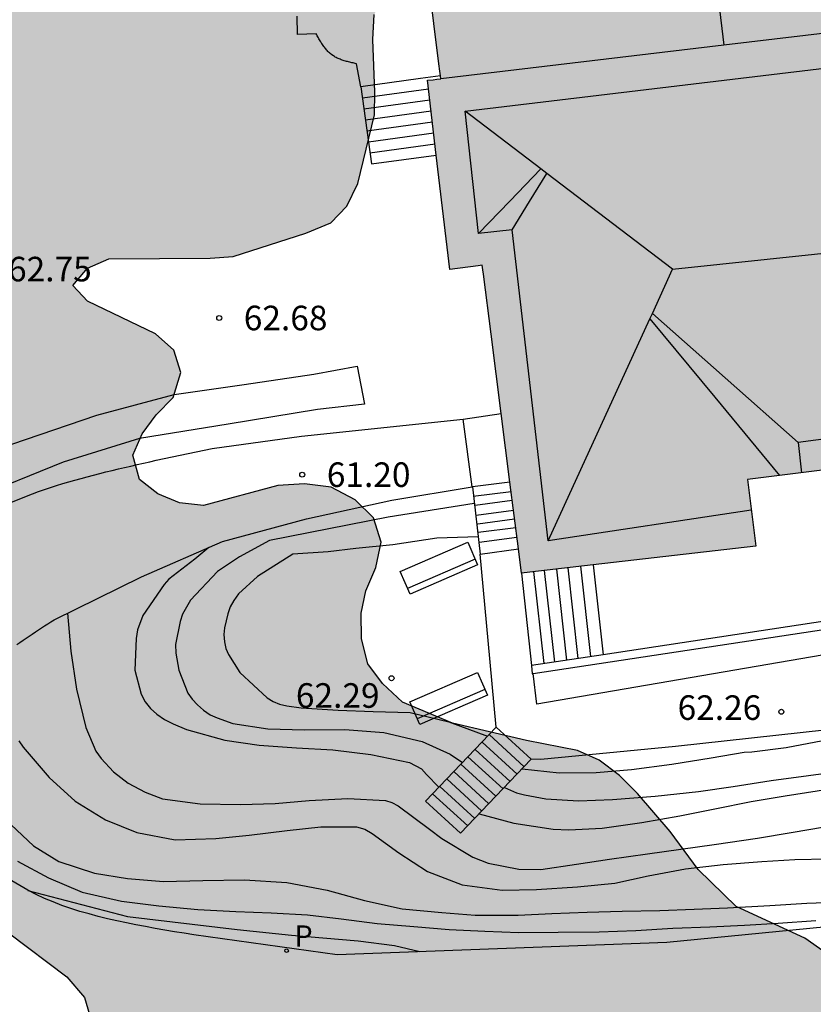
# Model space of a CAD drawing. Units: millimetres. Extents: x 584844 to 585207, y 4797039 to 4797291.
# Drawn here: x 585106 to 585130, y 4797061 to 4797091 of the extents above; entities that cross this region are included whole.
import ezdxf

# ---------------------------------------------------------------- set-up
doc = ezdxf.new("R2010")
doc.units = ezdxf.units.MM
for name, color, linetype in [('020104', 34, 'Continuous'), ('020204', 9, 'Continuous'), ('020308', 9, 'Continuous'), ('060117', 9, 'Continuous'), ('060124', 9, 'Continuous'), ('060134', 9, 'Continuous'), ('060141', 9, 'Continuous'), ('060145', 9, 'Continuous'), ('070105', 6, 'Continuous'), ('080109', 9, 'Continuous'), ('080110', 9, 'Continuous'), ('090202', 1, 'Continuous'), ('100105', 3, 'Continuous'), ('100106', 63, 'Continuous'), ('100107', 3, 'Continuous'), ('100116', 71, 'Continuous'), ('210205', 4, 'Continuous'), ('210305', 4, 'Continuous'), ('990501', 21, 'Continuous'), ('990504', 63, 'Continuous')]:
    doc.layers.add(name, color=color, linetype=linetype)
doc.layers.add('020105', color=24, linetype='Continuous', lineweight=30)
doc.layers.add('080111', color=7, linetype='Continuous', lineweight=30)
doc.styles.add('ARIAL', font='ARIAL.TTF', dxfattribs={"height": 1})
doc.styles.add('ROMANS', font='romans__.ttf', dxfattribs={"height": 1})

# ---------------------------------------------------------------- blocks, each defined once
blk = doc.blocks.new('COTAPU')
blk.add_circle((0, 0), 0.075)
blk = doc.blocks.new('BANCO')
blk.add_line((1.125, 0.1875), (-1.125, 0.1875))
blk.add_lwpolyline([(1.125, 0.75), (1.125, 0), (-1.125, 0), (-1.125, 0.75)], close=True)
blk = doc.blocks.new('PLUVI3')
blk.add_circle((0, 0), 0.055)

msp = doc.modelspace()

# ---------------------------------------------------------------- hatches: boundary and pattern name
at = {"layer": '990501'}
msp.add_hatch(color=256, dxfattribs=at).paths.add_polyline_path([(585141.125, 4797084.306), (585140.847, 4797086.473), (585143.948, 4797086.819), (585143.285, 4797092.607), (585139.005, 4797092.074), (585134.727, 4797091.541), (585133.075, 4797091.335), (585131.423, 4797091.13), (585131.334, 4797092.052), (585131.245, 4797092.974), (585131.147, 4797093.992), (585130.895, 4797096.614), (585129.572, 4797096.451), (585128.25, 4797096.289), (585123.158, 4797095.663), (585118.193, 4797095.053), (585118.065, 4797095.037), (585118.156, 4797094.311), (585118.246, 4797093.584), (585118.374, 4797092.562), (585118.684, 4797090.086), (585118.712, 4797089.859), (585118.741, 4797089.632), (585118.624, 4797089.618), (585118.506, 4797089.603), (585118.339, 4797089.583), (585119.016, 4797083.806), (585119.885, 4797083.922), (585120.011, 4797083.938), (585120.028, 4797083.8), (585120.046, 4797083.661), (585120.279, 4797081.833), (585121.209, 4797074.538), (585121.466, 4797074.568), (585121.723, 4797074.597), (585128.361, 4797075.357), (585128.106, 4797077.393), (585139.5, 4797078.82), (585139.016, 4797082.594)])
at = {"layer": '990504'}
h = msp.add_hatch(color=256, dxfattribs=at)
h.paths.add_polyline_path([(585137.917, 4797140.429), (585137.098, 4797140.302), (585135.569, 4797140.152), (585134.039, 4797140.262), (585132.609, 4797140.552), (585131.079, 4797140.962), (585128.869, 4797141.442), (585128.059, 4797141.522), (585124.309, 4797141.522), (585122.059, 4797141.252), (585120.559, 4797141.242), (585117.459, 4797141.132), (585115.849, 4797140.962), (585114.109, 4797140.582), (585111.189, 4797139.842), (585108.809, 4797139.482), (585107.319, 4797139.342), (585106.629, 4797139.342), (585105.189, 4797139.512), (585103.619, 4797139.633), (585102.819, 4797139.653), (585102.069, 4797139.593), (585101.309, 4797139.403), (585100.55, 4797139.093), (585099.89, 4797138.623), (585098.46, 4797137.003), (585097.82, 4797136.343), (585095.697, 4797135.359), (585094.733, 4797134.255), (585094.309, 4797133.607), (585093.837, 4797132.991), (585093.317, 4797132.475), (585092.493, 4797131.323), (585092.145, 4797130.691), (585091.941, 4797129.931), (585092.292, 4797127.587), (585092.5, 4797126.807), (585092.588, 4797126.011), (585092.604, 4797123.531), (585092.504, 4797122.683), (585091.472, 4797119.915), (585090.916, 4797118.615), (585090.656, 4797117.887), (585090.424, 4797117.083), (585090.228, 4797115.539), (585090.236, 4797114.843), (585090.36, 4797114.052), (585092.048, 4797109.268), (585092.164, 4797108.532), (585092.128, 4797107.7), (585091.968, 4797106.912), (585091.892, 4797106.172), (585091.92, 4797105.432), (585092.276, 4797103.096), (585092.312, 4797102.272), (585092.16, 4797101.432), (585091.344, 4797099.372), (585090.852, 4797098.748), (585089.972, 4797097.484), (585089.624, 4797096.776), (585089.484, 4797095.944), (585089.552, 4797095.244), (585089.788, 4797094.512), (585090.252, 4797093.844), (585090.944, 4797092.44), (585091.236, 4797091.76), (585091.392, 4797090.968), (585090.968, 4797089.704), (585090.624, 4797089.08), (585090.268, 4797088.568), (585089.58, 4797087.388), (585088.364, 4797085.768), (585087.892, 4797085.328), (585087.368, 4797084.94), (585086.764, 4797084.612), (585086.168, 4797084.452), (585082.388, 4797082.973), (585081.928, 4797082.257), (585081.888, 4797081.429), (585082.004, 4797080.693), (585082.26, 4797079.877), (585082.556, 4797077.605), (585082.56, 4797075.313), (585082.68, 4797074.645), (585082.948, 4797073.941), (585083.444, 4797073.353), (585084.14, 4797072.997), (585085.636, 4797072.713), (585087.915, 4797072.189), (585088.615, 4797071.781), (585089.635, 4797070.733), (585090.059, 4797070.165), (585090.347, 4797069.393), (585090.527, 4797068.709), (585090.611, 4797067.985), (585090.279, 4797066.405), (585089.587, 4797064.873), (585088.603, 4797063.485), (585088.139, 4797062.929), (585086.239, 4797061.813), (585085.375, 4797060.649), (585085.163, 4797059.937), (585085.011, 4797059.177), (585085.239, 4797057.605), (585085.475, 4797056.893), (585085.171, 4797055.505), (585084.763, 4797054.801), (585084.315, 4797054.205), (585083.763, 4797053.601), (585083.099, 4797053.137), (585082.363, 4797052.825), (585081.651, 4797052.705), (585078.655, 4797052.742), (585077.843, 4797052.67), (585076.371, 4797052.298), (585074.871, 4797052.01), (585072.567, 4797051.654), (585071.111, 4797051.65), (585069.588, 4797051.562), (585068.756, 4797051.45), (585067.884, 4797051.442), (585067.112, 4797051.338), (585065.68, 4797050.918), (585064.968, 4797050.642), (585064.392, 4797050.638), (585062.908, 4797050.49), (585062.128, 4797050.322), (585061.356, 4797050.318), (585060.596, 4797050.534), (585059.868, 4797050.898), (585059.256, 4797051.302), (585058.84, 4797051.754), (585058.372, 4797052.394), (585057.756, 4797052.922), (585056.408, 4797053.534), (585055.66, 4797053.754), (585055.008, 4797053.874), (585054.269, 4797053.826), (585052.819, 4797053.466), (585052.099, 4797053.366), (585051.389, 4797053.656), (585051.149, 4797054.326), (585051.209, 4797055.026), (585051.529, 4797055.616), (585051.729, 4797057.126), (585051.869, 4797057.866), (585051.949, 4797059.466), (585052.319, 4797063.336), (585052.369, 4797064.846), (585052.329, 4797067.846), (585052.389, 4797069.326), (585052.389, 4797074.575), (585052.46, 4797075.325), (585052.7, 4797076.005), (585053.05, 4797076.595), (585053.45, 4797077.095), (585055.13, 4797079.635), (585055.92, 4797080.705), (585056.341, 4797081.149), (585057.277, 4797081.769), (585058.072, 4797082.173), (585058.384, 4797082.417), (585060.38, 4797083.113), (585061.14, 4797083.273), (585061.86, 4797083.317), (585062.548, 4797083.469), (585063.304, 4797083.565), (585064.732, 4797083.177), (585065.364, 4797082.773), (585066.02, 4797082.493), (585066.724, 4797082.429), (585067.488, 4797082.549), (585068.196, 4797082.805), (585069.18, 4797083.841), (585069.96, 4797085.025), (585070.308, 4797085.669), (585070.42, 4797087.157), (585070.452, 4797088.633), (585070.388, 4797089.325), (585070.108, 4797090.005), (585069.892, 4797090.729), (585069.784, 4797091.441), (585069.436, 4797092.073), (585068.252, 4797092.873), (585067.888, 4797093.417), (585067.876, 4797094.149), (585068.172, 4797094.817), (585068.32, 4797095.497), (585067.989, 4797096.081), (585067.441, 4797096.517), (585066.689, 4797096.777), (585065.985, 4797096.813), (585065.261, 4797096.665), (585064.541, 4797096.361), (585063.893, 4797095.909), (585063.233, 4797095.565), (585062.485, 4797095.265), (585061.717, 4797095.141), (585060.957, 4797095.293), (585060.249, 4797095.705), (585059.785, 4797096.273), (585059.641, 4797097.049), (585060.521, 4797098.309), (585061.069, 4797098.873), (585061.485, 4797099.473), (585061.769, 4797100.169), (585061.441, 4797101.628), (585061.117, 4797102.288), (585060.261, 4797103.476), (585059.329, 4797104.58), (585058.79, 4797105.134), (585057.52, 4797107.024), (585056.48, 4797108.984), (585056.2, 4797109.704), (585056.12, 4797110.404), (585055.96, 4797111.124), (585055.85, 4797113.454), (585055.75, 4797114.214), (585055.73, 4797115.834), (585055.8, 4797117.344), (585055.79, 4797119.464), (585056.32, 4797121.544), (585056.46, 4797122.274), (585056.49, 4797122.964), (585056.75, 4797123.624), (585056.85, 4797124.284), (585057.12, 4797124.924), (585057.32, 4797125.594), (585057.31, 4797126.294), (585056.751, 4797127.664), (585056.601, 4797128.384), (585056.671, 4797129.134), (585057.071, 4797129.784), (585057.511, 4797130.344), (585057.861, 4797130.954), (585057.711, 4797131.634), (585057.181, 4797132.114), (585056.481, 4797132.324), (585055.691, 4797132.484), (585054.331, 4797133.114), (585051.281, 4797132.384), (585050.641, 4797131.884), (585050.231, 4797131.244), (585049.221, 4797129.114), (585049.081, 4797128.294), (585049.081, 4797127.514), (585048.991, 4797125.784), (585049.031, 4797124.964), (585049.211, 4797124.194), (585049.481, 4797123.364), (585049.801, 4797122.594), (585050.251, 4797120.904), (585050.521, 4797120.134), (585051.07, 4797119.084), (585051.97, 4797116.574), (585052.2, 4797115.794), (585052.33, 4797114.114), (585051.9, 4797105.915), (585051.84, 4797102.495), (585051.84, 4797098.985), (585051.79, 4797098.215), (585051.65, 4797097.305), (585051.42, 4797096.525), (585050.78, 4797094.665), (585050.18, 4797092.115), (585049.9, 4797089.475), (585049.9, 4797088.605), (585050.3, 4797086.875), (585050.3, 4797086.055), (585050.12, 4797085.275), (585049.98, 4797084.415), (585050.02, 4797083.455), (585049.97, 4797081.275), (585050.64, 4797076.125), (585050.7, 4797075.325), (585050.89, 4797074.535), (585050.989, 4797073.066), (585050.979, 4797072.336), (585050.809, 4797071.466), (585050.349, 4797070.096), (585049.259, 4797067.956), (585049.019, 4797067.266), (585048.849, 4797066.496), (585048.759, 4797065.756), (585048.789, 4797062.126), (585048.659, 4797060.706), (585048.529, 4797059.926), (585048.459, 4797058.486), (585048.459, 4797057.636), (585048.389, 4797056.966), (585048.229, 4797056.166), (585047.909, 4797055.426), (585047.119, 4797054.216), (585046.599, 4797053.586), (585045.959, 4797053.116), (585045.289, 4797053.206), (585044.549, 4797053.656), (585042.949, 4797055.176), (585042.459, 4797055.706), (585041.929, 4797056.126), (585041.229, 4797056.556), (585040.499, 4797056.836), (585039.809, 4797056.846), (585039.139, 4797056.526), (585038.629, 4797055.886), (585038.549, 4797055.136), (585038.629, 4797054.326), (585038.629, 4797053.626), (585038.359, 4797052.946), (585037.749, 4797052.486), (585036.949, 4797052.496), (585036.199, 4797052.826), (585035.7, 4797053.306), (585035.52, 4797054.766), (585035.58, 4797055.516), (585035.74, 4797056.296), (585035.79, 4797056.966), (585035.61, 4797057.626), (585035.18, 4797058.006), (585034.61, 4797058.286), (585034.16, 4797058.286), (585033.7, 4797058.486), (585033.17, 4797058.966), (585032.67, 4797059.516), (585032.28, 4797060.086), (585032.05, 4797060.816), (585031.92, 4797061.566), (585031.91, 4797063.086), (585032.06, 4797064.576), (585032.14, 4797066.026), (585032.19, 4797069.946), (585032.74, 4797072.856), (585032.66, 4797076.316), (585032.48, 4797077.276), (585031.89, 4797078.826), (585031.9, 4797081.976), (585031.81, 4797083.476), (585031.13, 4797084.936), (585030.59, 4797085.486), (585029.81, 4797085.986), (585029.08, 4797086.216), (585028.26, 4797086.176), (585027.53, 4797085.906), (585026.9, 4797085.496), (585026.21, 4797084.946), (585025.75, 4797084.496), (585025.43, 4797083.716), (585025.39, 4797082.896), (585025.43, 4797081.216), (585025.65, 4797078.026), (585025.92, 4797076.206), (585026.56, 4797075.096), (585026.67, 4797074.346), (585026.88, 4797073.636), (585026.95, 4797072.916), (585026.9, 4797072.176), (585026.77, 4797071.466), (585026.32, 4797070.036), (585025.62, 4797068.046), (585024.91, 4797066.836), (585024.51, 4797066.256), (585024.14, 4797065.536), (585023.71, 4797064.876), (585023.48, 4797063.426), (585023.11, 4797061.886), (585022.46, 4797059.707), (585022.36, 4797058.967), (585022.36, 4797058.237), (585022.15, 4797056.757), (585022.14, 4797053.017), (585021.85, 4797050.747), (585021.7, 4797049.917), (585021.51, 4797049.157), (585021.2, 4797048.367), (585021.08, 4797047.677), (585021.121, 4797046.931), (585021.389, 4797046.159), (585022.305, 4797045.011), (585022.713, 4797044.435), (585023.437, 4797043.951), (585024.873, 4797043.279), (585027.077, 4797042.379), (585027.856, 4797042.163), (585029.392, 4797041.847), (585030.912, 4797041.763), (585032.604, 4797041.791), (585033.392, 4797041.963), (585034.056, 4797042.203), (585034.86, 4797042.395), (585035.568, 4797042.487), (585036.228, 4797042.711), (585038.816, 4797044.275), (585039.556, 4797044.647), (585040.18, 4797045.035), (585040.852, 4797045.331), (585041.584, 4797045.383), (585043.876, 4797045.39), (585044.708, 4797045.522), (585045.464, 4797045.77), (585046.164, 4797046.106), (585046.776, 4797046.514), (585047.936, 4797047.518), (585048.408, 4797048.074), (585049.109, 4797048.466), (585049.849, 4797048.526), (585050.599, 4797048.456), (585051.309, 4797048.526), (585053.064, 4797047.166), (585053.492, 4797046.558), (585053.952, 4797046.018), (585054.408, 4797045.402), (585055.372, 4797044.342), (585055.936, 4797043.814), (585057.12, 4797043.01), (585057.804, 4797042.63), (585058.452, 4797042.182), (585059.124, 4797041.87), (585059.884, 4797041.614), (585060.608, 4797041.478), (585062.112, 4797041.43), (585063.551, 4797041.33), (585064.311, 4797041.346), (585065.083, 4797041.578), (585067.211, 4797042.398), (585068.679, 4797042.682), (585069.459, 4797042.718), (585072.411, 4797041.846), (585073.947, 4797041.562), (585075.483, 4797041.382), (585077.851, 4797041.378), (585080.131, 4797041.042), (585080.947, 4797040.802), (585081.739, 4797040.458), (585082.464, 4797040.086), (585089.551, 4797040.086), (585089.719, 4797040.214), (585090.251, 4797040.778), (585090.675, 4797041.398), (585091.011, 4797042.022), (585091.267, 4797042.698), (585091.459, 4797043.489), (585091.863, 4797044.209), (585093.203, 4797044.949), (585093.979, 4797045.253), (585095.543, 4797045.385), (585099.343, 4797045.385), (585100.795, 4797046.117), (585101.346, 4797046.585), (585101.615, 4797047.297), (585101.551, 4797048.005), (585101.279, 4797048.753), (585100.907, 4797049.385), (585100.451, 4797050.033), (585099.823, 4797050.529), (585099.015, 4797050.685), (585096.667, 4797050.629), (585095.983, 4797050.697), (585095.207, 4797050.993), (585094.667, 4797051.505), (585094.599, 4797052.201), (585095.423, 4797053.341), (585095.959, 4797053.841), (585096.299, 4797054.585), (585096.511, 4797055.353), (585096.831, 4797056.053), (585097.247, 4797056.593), (585097.771, 4797057.113), (585098.507, 4797058.289), (585099.015, 4797059.677), (585098.891, 4797062.645), (585098.935, 4797063.433), (585099.207, 4797064.173), (585099.683, 4797064.833), (585100.211, 4797065.333), (585100.951, 4797065.469), (585101.727, 4797065.133), (585102.367, 4797064.737), (585103.051, 4797064.393), (585105.539, 4797063.553), (585107.327, 4797062.209), (585107.867, 4797061.577), (585108.067, 4797060.889), (585107.715, 4797060.269), (585106.975, 4797059.829), (585106.419, 4797059.277), (585104.671, 4797058.001), (585104.087, 4797057.401), (585103.683, 4797056.829), (585103.115, 4797056.169), (585102.675, 4797055.505), (585102.463, 4797054.773), (585102.491, 4797054.009), (585102.799, 4797053.249), (585103.359, 4797052.633), (585103.983, 4797052.253), (585104.679, 4797051.993), (585105.438, 4797051.865), (585107.006, 4797051.845), (585107.742, 4797051.897), (585109.882, 4797052.353), (585110.61, 4797052.461), (585113.082, 4797052.553), (585113.866, 4797052.385), (585114.57, 4797052.109), (585116.358, 4797050.733), (585117.338, 4797049.649), (585118.358, 4797048.377), (585118.81, 4797047.745), (585119.41, 4797047.257), (585120.03, 4797046.877), (585120.85, 4797046.601), (585121.702, 4797046.585), (585122.526, 4797046.837), (585123.31, 4797047.193), (585123.938, 4797047.585), (585124.434, 4797048.117), (585125.778, 4797049.917), (585126.858, 4797051.073), (585128.59, 4797052.624), (585129.274, 4797053.06), (585129.946, 4797053.376), (585132.282, 4797055.344), (585132.83, 4797055.86), (585133.31, 4797056.4), (585133.758, 4797057.056), (585134.034, 4797057.72), (585134.146, 4797058.484), (585134.106, 4797059.268), (585133.402, 4797060.604), (585132.35, 4797061.636), (585129.866, 4797063.384), (585127.762, 4797064.36), (585126.602, 4797065.484), (585125.75, 4797066.644), (585124.75, 4797067.804), (585124.206, 4797068.356), (585123.582, 4797068.82), (585122.918, 4797069.12), (585121.358, 4797069.424), (585119.106, 4797069.956), (585117.571, 4797070.592), (585116.963, 4797071.16), (585116.515, 4797071.764), (585116.323, 4797072.524), (585116.315, 4797073.308), (585116.459, 4797073.996), (585116.763, 4797074.712), (585116.919, 4797075.48), (585116.687, 4797076.224), (585116.127, 4797076.772), (585115.395, 4797077.16), (585114.583, 4797077.26), (585113.771, 4797077.212), (585111.499, 4797076.604), (585110.763, 4797076.68), (585110.099, 4797076.956), (585109.539, 4797077.392), (585109.343, 4797078.14), (585109.623, 4797078.784), (585110.051, 4797079.372), (585110.567, 4797079.896), (585110.803, 4797080.66), (585110.591, 4797081.348), (585110.027, 4797081.84), (585107.959, 4797082.844), (585107.511, 4797083.316), (585107.951, 4797083.848), (585108.607, 4797084.132), (585111.699, 4797084.156), (585112.403, 4797084.2), (585114.619, 4797084.92), (585115.383, 4797085.232), (585115.879, 4797085.74), (585116.215, 4797086.432), (585116.719, 4797088.528), (585116.731, 4797089.22), (585116.667, 4797090.832), (585116.711, 4797091.592), (585118.111, 4797094.351), (585118.419, 4797095.115), (585118.579, 4797095.907), (585118.655, 4797096.611), (585118.415, 4797098.015), (585118.223, 4797098.843), (585116.959, 4797100.803), (585116.583, 4797101.579), (585116.495, 4797102.363), (585116.543, 4797103.119), (585116.827, 4797103.859), (585117.243, 4797104.583), (585118.223, 4797105.939), (585118.691, 4797106.455), (585119.335, 4797106.779), (585120.119, 4797107.067), (585120.927, 4797107.203), (585125.607, 4797107.239), (585127.283, 4797107.423), (585128.999, 4797107.735), (585129.807, 4797107.895), (585130.539, 4797108.187), (585131.279, 4797108.275), (585133.503, 4797108.255), (585134.219, 4797108.071), (585135.623, 4797107.443), (585136.287, 4797107.071), (585137.643, 4797106.467), (585139.811, 4797105.935), (585141.095, 4797105.863), (585141.715, 4797105.755), (585142.407, 4797105.531), (585142.887, 4797105.187), (585143.371, 4797104.763), (585143.763, 4797104.239), (585144.051, 4797103.583), (585143.531, 4797102.351), (585142.539, 4797101.115), (585142.482, 4797100.447), (585142.834, 4797099.783), (585143.418, 4797099.263), (585144.086, 4797098.879), (585144.842, 4797098.731), (585145.654, 4797098.771), (585146.402, 4797099.043), (585148.302, 4797100.423), (585149.058, 4797100.783), (585149.838, 4797100.983), (585150.61, 4797101.123), (585151.334, 4797101.179), (585152.082, 4797101.091), (585152.826, 4797100.743), (585153.326, 4797100.215), (585153.706, 4797099.595), (585153.914, 4797098.863), (585153.974, 4797097.351), (585153.986, 4797093.647), (585154.078, 4797092.875), (585154.402, 4797092.255), (585154.614, 4797091.539), (585155.478, 4797090.343), (585155.85, 4797089.687), (585156.05, 4797088.979), (585156.122, 4797088.279), (585156.35, 4797087.543), (585156.494, 4797086.847), (585156.57, 4797086.083), (585156.542, 4797084.531), (585156.314, 4797083.071), (585156.138, 4797082.327), (585155.91, 4797081.639), (585155.378, 4797080.195), (585154.458, 4797077.991), (585153.994, 4797077.403), (585153.262, 4797077.223), (585152.498, 4797077.291), (585151.802, 4797077.423), (585149.478, 4797077.427), (585148.77, 4797077.215), (585146.802, 4797075.751), (585146.282, 4797075.255), (585145.822, 4797074.711), (585145.134, 4797073.479), (585144.478, 4797072.088), (585143.39, 4797070.072), (585142.978, 4797069.384), (585142.482, 4797068.72), (585141.97, 4797068.18), (585141.57, 4797067.604), (585141.238, 4797066.896), (585141.01, 4797066.172), (585140.882, 4797065.488), (585140.854, 4797064.748), (585141.182, 4797064.116), (585141.782, 4797063.68), (585142.462, 4797063.384), (585143.19, 4797063.348), (585143.974, 4797063.484), (585145.366, 4797063.96), (585146.838, 4797064.2), (585151.301, 4797064.228), (585153.561, 4797064.16), (585154.285, 4797063.948), (585154.689, 4797063.336), (585155.197, 4797062.696), (585156.017, 4797061.384), (585156.405, 4797060.724), (585157.677, 4797058.036), (585159.665, 4797055.048), (585159.969, 4797054.292), (585160.461, 4797052.784), (585160.793, 4797052.12), (585161.265, 4797051.588), (585161.929, 4797051.212), (585162.461, 4797050.756), (585163.045, 4797050.34), (585164.485, 4797050.228), (585165.233, 4797050.24), (585165.965, 4797050.372), (585167.237, 4797051.028), (585168.601, 4797051.996), (585169.153, 4797052.512), (585169.693, 4797053.132), (585170.013, 4797053.816), (585170.609, 4797055.983), (585171.313, 4797058.115), (585171.361, 4797058.919), (585171.485, 4797059.675), (585171.777, 4797060.391), (585171.989, 4797061.107), (585172.341, 4797061.823), (585172.769, 4797063.327), (585173.385, 4797064.631), (585174.425, 4797065.815), (585175.545, 4797066.831), (585176.881, 4797067.875), (585177.557, 4797068.343), (585178.497, 4797069.591), (585179.301, 4797070.855), (585179.905, 4797072.219), (585180.165, 4797073.735), (585180.165, 4797075.211), (585180.057, 4797076.843), (585179.877, 4797078.495), (585179.641, 4797080.103), (585179.249, 4797081.671), (585178.465, 4797084.074), (585178.341, 4797084.81), (585177.953, 4797085.494), (585177.709, 4797086.306), (585177.329, 4797087.054), (585175.389, 4797089.542), (585174.961, 4797090.17), (585173.781, 4797091.134), (585172.449, 4797091.982), (585171.13, 4797092.662), (585170.434, 4797092.942), (585169.802, 4797093.29), (585169.23, 4797093.786), (585167.334, 4797096.258), (585166.726, 4797096.874), (585166.622, 4797097.666), (585166.866, 4797098.446), (585167.582, 4797098.826), (585169.85, 4797098.254), (585170.59, 4797098.162), (585171.31, 4797098.194), (585172.034, 4797098.502), (585172.55, 4797099.054), (585172.878, 4797099.71), (585172.97, 4797100.43), (585172.826, 4797101.11), (585172.426, 4797101.758), (585171.862, 4797102.158), (585170.446, 4797102.414), (585168.418, 4797102.414), (585166.982, 4797102.298), (585166.274, 4797102.418), (585165.634, 4797102.734), (585165.162, 4797103.158), (585164.894, 4797103.65), (585165.338, 4797104.23), (585165.87, 4797104.754), (585166.282, 4797105.322), (585166.606, 4797106.022), (585167.034, 4797106.65), (585167.394, 4797107.394), (585167.478, 4797108.226), (585166.954, 4797109.67), (585166.538, 4797110.31), (585166.374, 4797111.054), (585166.066, 4797111.726), (585165.926, 4797112.418), (585165.702, 4797113.142), (585165.358, 4797113.81), (585165.134, 4797115.362), (585165.07, 4797116.102), (585165.07, 4797116.802), (585165.286, 4797117.438), (585165.774, 4797117.99), (585166.106, 4797118.566), (585166.414, 4797119.226), (585167.086, 4797119.67), (585167.706, 4797120.014), (585168.278, 4797120.45), (585169.766, 4797121.134), (585171.314, 4797121.562), (585172.738, 4797121.906), (585174.31, 4797122.373), (585175.966, 4797122.721), (585177.67, 4797122.989), (585179.274, 4797123.321), (585180.958, 4797123.617), (585183.138, 4797124.101), (585183.946, 4797124.413), (585185.218, 4797125.177), (585185.718, 4797125.689), (585186.098, 4797126.393), (585186.41, 4797127.197), (585186.49, 4797128.865), (585186.45, 4797129.661), (585186.318, 4797130.433), (585185.75, 4797131.885), (585185.138, 4797133.197), (585184.178, 4797134.525), (585183.11, 4797135.649), (585182.498, 4797136.033), (585180.45, 4797136.917), (585179.738, 4797137.109), (585176.99, 4797138.189), (585176.286, 4797138.417), (585175.538, 4797138.513), (585174.718, 4797138.453), (585173.302, 4797137.981), (585171.922, 4797137.101), (585170.734, 4797135.965), (585170.194, 4797135.309), (585169.274, 4797133.881), (585168.946, 4797133.229), (585168.766, 4797132.457), (585168.758, 4797130.949), (585168.71, 4797130.085), (585167.83, 4797128.745), (585166.734, 4797127.745), (585166.186, 4797127.266), (585164.918, 4797126.538), (585162.13, 4797125.278), (585161.438, 4797125.046), (585160.85, 4797124.654), (585160.334, 4797124.17), (585159.591, 4797123.854), (585158.883, 4797123.694), (585158.047, 4797123.618), (585157.239, 4797123.626), (585155.595, 4797123.986), (585154.819, 4797124.218), (585154.099, 4797124.594), (585152.847, 4797125.634), (585152.259, 4797126.246), (585151.859, 4797126.87), (585151.739, 4797127.67), (585152.167, 4797129.102), (585152.535, 4797129.878), (585152.251, 4797131.426), (585151.619, 4797132.71), (585150.755, 4797133.902), (585150.551, 4797134.654), (585150.675, 4797135.378), (585150.999, 4797136.046), (585151.631, 4797136.562), (585152.327, 4797136.882), (585153.039, 4797137.102), (585153.731, 4797137.165), (585156.727, 4797137.049), (585158.407, 4797137.065), (585159.163, 4797137.149), (585161.367, 4797137.713), (585162.887, 4797138.409), (585165.023, 4797139.521), (585165.539, 4797140.017), (585165.847, 4797140.737), (585165.827, 4797141.529), (585165.275, 4797141.953), (585164.531, 4797142.157), (585163.803, 4797142.177), (585161.627, 4797141.929), (585159.987, 4797141.885), (585158.543, 4797141.693), (585157.023, 4797141.577), (585153.119, 4797141.077), (585151.535, 4797141.005), (585148.551, 4797141.013), (585146.243, 4797140.894), (585145.519, 4797140.894), (585143.947, 4797140.79), (585142.403, 4797140.766), (585138.639, 4797140.538)])
h.paths.add_polyline_path([(585103.732, 4797131.152), (585104.208, 4797131.204), (585105.232, 4797131.424), (585105.96, 4797131.476), (585106.812, 4797131.064), (585108.66, 4797131.212), (585109.156, 4797131.16), (585110.58, 4797130.664), (585111.608, 4797130.432), (585112.344, 4797130.404), (585112.876, 4797130.524), (585113.312, 4797130.74), (585113.484, 4797130.876), (585113.788, 4797131.268), (585113.86, 4797131.512), (585113.872, 4797131.724), (585113.764, 4797132.359), (585113.608, 4797132.535), (585113.02, 4797132.919), (585112.412, 4797133.087), (585111.408, 4797133.272), (585110.256, 4797133.42), (585109.184, 4797133.492), (585108.072, 4797133.552), (585105.64, 4797133.528), (585104.608, 4797133.46), (585103.504, 4797133.208), (585103.008, 4797132.924), (585102.24, 4797132.196), (585102.28, 4797131.984), (585102.384, 4797131.76), (585102.708, 4797131.432)], flags=0)
h.paths.add_polyline_path([(585105.28, 4797125.972), (585105.28, 4797126.908), (585105.316, 4797127.116), (585105.704, 4797127.3), (585106.12, 4797127.44), (585106.372, 4797127.444), (585107.3, 4797127.268), (585107.68, 4797127.156), (585107.856, 4797127.048), (585108.932, 4797126.624), (585110.24, 4797126.028), (585110.412, 4797125.908), (585110.532, 4797125.736), (585113.66, 4797124.184), (585114.692, 4797123.912), (585115.692, 4797123.816), (585116.724, 4797123.808), (585116.928, 4797123.82), (585118.14, 4797124.096), (585118.66, 4797124.144), (585119.272, 4797124.08), (585120.312, 4797123.716), (585121.52, 4797123.636), (585122.812, 4797123.912), (585124.056, 4797124.287), (585124.812, 4797124.575), (585125.707, 4797124.395), (585127.475, 4797123.883), (585128.215, 4797123.463), (585128.623, 4797123.143), (585128.883, 4797122.827), (585128.987, 4797122.339), (585128.987, 4797122.099), (585128.907, 4797121.867), (585128.735, 4797121.663), (585128.515, 4797121.483), (585127.991, 4797121.244), (585127.511, 4797121.176), (585126.255, 4797121.184), (585123.527, 4797121.68), (585122.44, 4797121.756), (585121.828, 4797121.716), (585121.468, 4797121.624), (585120.432, 4797121.228), (585119.2, 4797120.656), (585118.656, 4797120.284), (585118.472, 4797120.084), (585117.748, 4797119.544), (585116.712, 4797119.172), (585115.576, 4797118.872), (585114.408, 4797118.656), (585113.272, 4797118.572), (585111.016, 4797118.668), (585109.988, 4797118.628), (585108.932, 4797118.488), (585107.796, 4797118.412), (585107.1, 4797118.444), (585106.796, 4797118.508), (585105.968, 4797119.104), (585105.396, 4797119.784), (585105.2, 4797120.18), (585105.14, 4797120.412), (585105.092, 4797121.404), (585105.324, 4797122.172), (585105.452, 4797123.488), (585105.38, 4797125.28)], flags=0)
h.paths.add_polyline_path([(585117.336, 4797128.412), (585118.324, 4797128.124), (585118.988, 4797127.996), (585119.796, 4797128.051), (585120.188, 4797128.207), (585120.376, 4797128.319), (585120.72, 4797128.635), (585121.024, 4797129.055), (585121.256, 4797129.491), (585121.32, 4797129.891), (585121.276, 4797130.163), (585121.16, 4797130.419), (585120.86, 4797130.827), (585120.352, 4797131.247), (585119.444, 4797131.619), (585118.892, 4797131.643), (585118.364, 4797131.615), (585117.116, 4797131.179), (585116.28, 4797130.723), (585115.772, 4797130.252), (585115.736, 4797130.004), (585115.848, 4797129.564), (585115.96, 4797129.376), (585116.124, 4797129.212), (585116.92, 4797128.72), (585117.108, 4797128.648)], flags=0)

# ---------------------------------------------------------------- linework, layer by layer
at = {"layer": '020104', "flags": 128}
for points, elevation in [([(585119.767, 4797076.664), (585117.134, 4797076.248), (585113.508, 4797075.527), (585112.593, 4797075.029), (585111.926, 4797074.58), (585111.098, 4797073.708), (585110.86, 4797073.279), (585110.781, 4797073.054), (585110.641, 4797072.353), (585110.65, 4797072.092), (585110.744, 4797071.568), (585111.015, 4797070.869), (585111.149, 4797070.685), (585111.31, 4797070.51), (585111.493, 4797070.348), (585111.699, 4797070.207), (585111.914, 4797070.115), (585112.394, 4797069.948), (585113.458, 4797069.78), (585114.577, 4797069.752), (585115.811, 4797069.759), (585117.005, 4797069.668), (585118.173, 4797069.392), (585119.028, 4797069.006), (585119.402, 4797068.748)], 61.5), ([(585119.888, 4797075.64), (585118.625, 4797075.601), (585117.278, 4797075.4), (585116.145, 4797075.285), (585115.3, 4797075.185), (585114.227, 4797075.113), (585113.141, 4797074.431), (585112.57, 4797073.905), (585112.421, 4797073.704), (585112.311, 4797073.503), (585112.237, 4797073.291), (585112.137, 4797072.864), (585112.12, 4797072.661), (585112.134, 4797072.435), (585112.179, 4797072.235), (585112.261, 4797072.052), (585112.605, 4797071.498), (585113.438, 4797070.727), (585113.622, 4797070.618), (585113.815, 4797070.531), (585114.044, 4797070.483), (585114.482, 4797070.427), (585115.609, 4797070.346), (585116.683, 4797070.315), (585117.811, 4797070.283), (585118.992, 4797069.994), (585120.175, 4797069.557)], 62), ([(585111.659, 4797075.322), (585111.233, 4797074.963), (585110.44, 4797074.352), (585110.291, 4797074.191), (585109.647, 4797073.237), (585109.485, 4797072.801), (585109.441, 4797072.537), (585109.403, 4797071.577), (585109.594, 4797070.835), (585109.714, 4797070.603), (585109.879, 4797070.401), (585110.075, 4797070.23), (585110.307, 4797070.066), (585110.575, 4797069.934), (585110.975, 4797069.759), (585112.151, 4797069.434), (585113.201, 4797069.28), (585114.342, 4797069.199), (585115.443, 4797069.136), (585116.609, 4797068.998), (585117.786, 4797068.748), (585118.153, 4797068.561), (585118.306, 4797068.39), (585118.685, 4797067.998)], 61), ([(585107.34, 4797073.311), (585107.45, 4797072.153), (585107.617, 4797070.987), (585107.903, 4797069.823), (585108.205, 4797069.101), (585108.37, 4797068.877), (585108.744, 4797068.472), (585109.198, 4797068.12), (585109.711, 4797067.846), (585110.243, 4797067.647), (585111.391, 4797067.491), (585112.626, 4797067.475), (585113.688, 4797067.501), (585114.725, 4797067.59), (585115.907, 4797067.655), (585117.057, 4797067.592), (585117.25, 4797067.535), (585117.443, 4797067.43), (585118.396, 4797066.715), (585118.771, 4797066.43), (585119.718, 4797065.862), (585120.188, 4797065.677), (585121.123, 4797065.493), (585121.8, 4797065.487), (585122.891, 4797065.65), (585123.899, 4797065.806), (585125.052, 4797065.959), (585126.072, 4797066.106), (585127.096, 4797066.253), (585128.414, 4797066.444), (585129.443, 4797066.612), (585130.459, 4797066.786)], 60.5), ([(585121.232, 4797068.561), (585122.364, 4797068.438), (585123.493, 4797068.45), (585124.569, 4797068.539), (585125.798, 4797068.7), (585127, 4797068.897), (585128.008, 4797069.07), (585128.247, 4797069.08), (585129.289, 4797069.208), (585130.621, 4797069.465), (585131.654, 4797069.634), (585132.888, 4797069.844), (585134.041, 4797069.962), (585135.117, 4797070.055), (585136.293, 4797070.217), (585136.902, 4797070.378)], 62), ([(585120.687, 4797067.991), (585121.057, 4797067.827), (585121.304, 4797067.761), (585121.953, 4797067.644), (585122.952, 4797067.587), (585123.992, 4797067.619), (585125.291, 4797067.726), (585126.616, 4797067.872), (585127.676, 4797068.023), (585128.834, 4797068.203), (585129.969, 4797068.352), (585131.1, 4797068.51)], 61.5), ([(585119.919, 4797067.187), (585120.976, 4797066.899), (585122.172, 4797066.715), (585122.658, 4797066.694), (585123.673, 4797066.752), (585124.879, 4797066.923), (585126.046, 4797067.129), (585127.116, 4797067.337), (585128.222, 4797067.558), (585129.256, 4797067.731), (585130.569, 4797067.939)], 61), ([(585105.451, 4797067.008), (585106.3, 4797066.207), (585107.076, 4797065.734), (585108.167, 4797065.37), (585109.173, 4797065.207), (585110.278, 4797065.122), (585111.474, 4797065.147), (585112.748, 4797065.165), (585114.039, 4797065.091), (585115.269, 4797064.858), (585116.41, 4797064.534), (585117.569, 4797064.289), (585118.78, 4797064.172), (585119.796, 4797064.093), (585121.106, 4797064.094), (585122.138, 4797064.138), (585123.218, 4797064.187), (585124.281, 4797064.214), (585125.432, 4797064.23), (585126.486, 4797064.279), (585127.5, 4797064.311), (585128.793, 4797064.387), (585129.922, 4797064.457), (585131.078, 4797064.5)], 59.5), ([(585105.815, 4797065.744), (585106.758, 4797065.229), (585107.79, 4797064.796), (585108.99, 4797064.519), (585110.133, 4797064.38), (585111.326, 4797064.267), (585112.48, 4797064.199), (585113.568, 4797064.164), (585114.677, 4797064.097), (585115.701, 4797063.974), (585116.805, 4797063.84), (585117.919, 4797063.747), (585119.001, 4797063.653), (585120.085, 4797063.605), (585121.124, 4797063.565), (585122.332, 4797063.567), (585123.58, 4797063.578), (585124.696, 4797063.626), (585125.826, 4797063.691), (585126.959, 4797063.739), (585128.018, 4797063.788), (585129.045, 4797063.85), (585130.197, 4797063.933)], 59), ([(585106.127, 4797064.844), (585109.179, 4797064.055), (585112.527, 4797063.652), (585114.186, 4797063.48), (585116.218, 4797063.308), (585117.333, 4797063.164), (585118.104, 4797062.977)], 58.5)]:
    msp.add_lwpolyline(points, dxfattribs=dict(at, elevation=elevation))
at = {"layer": '020105', "elevation": 60, "flags": 128}
msp.add_lwpolyline([(585105.854, 4797069.414), (585105.992, 4797069.217), (585106.782, 4797068.293), (585107.576, 4797067.576), (585108.5, 4797067.003), (585109.463, 4797066.616), (585110.627, 4797066.393), (585111.871, 4797066.434), (585112.895, 4797066.537), (585114.048, 4797066.677), (585115.081, 4797066.793), (585116.169, 4797066.788), (585116.421, 4797066.722), (585116.647, 4797066.585), (585117.465, 4797065.997), (585118.336, 4797065.429), (585119.396, 4797065.018), (585120.623, 4797064.856), (585121.668, 4797064.87), (585122.922, 4797064.959), (585124.057, 4797065.073), (585125.082, 4797065.295), (585126.219, 4797065.502), (585127.363, 4797065.638), (585128.55, 4797065.734), (585129.56, 4797065.788), (585130.565, 4797065.807)], dxfattribs=at)
at = {"layer": '060117'}
for points in [[(585118.73, 4797089.721, 63.977), (585118.128, 4797089.638, 63.977), (585116.302, 4797089.387, 63.929)], [(585116.302, 4797089.387, 63.929), (585116.626, 4797087.029, 63.299), (585118.606, 4797087.301, 63.299)], [(585120.855, 4797077.315, 61.204), (585119.708, 4797077.166, 61.199)], [(585119.708, 4797077.166, 61.199), (585119.949, 4797075.118, 62.173)], [(585119.949, 4797075.118, 62.173), (585121.114, 4797075.278, 62.179)], [(585121.209, 4797074.538, 62.083), (585121.509, 4797071.714, 62.075)], [(585123.394, 4797074.788, 63.635), (585123.699, 4797072.045, 63.627)], [(585121.5, 4797068.858, 62.105), (585121.508, 4797068.85, 62.104), (585119.35, 4797066.592, 60.693), (585118.278, 4797067.572, 60.766), (585120.436, 4797069.83, 62.177)], [(585120.436, 4797069.83, 62.177), (585121.5, 4797068.858, 62.105)]]:
    msp.add_polyline3d(points, dxfattribs=at)
at = {"layer": '060124'}
for points in [[(585119.432, 4797079.236, 61.19), (585120.587, 4797079.413, 61.191)], [(585119.706, 4797077.175, 61.199), (585119.432, 4797079.236, 61.19)], [(585119.708, 4797077.166, 61.199), (585119.706, 4797077.175, 61.199)]]:
    msp.add_polyline3d(points, dxfattribs=at)
at = {"layer": '060134'}
msp.add_polyline3d([(585105.586, 4797076.682, 60.685), (585105.916, 4797076.819, 60.723), (585106.096, 4797076.89, 60.743), (585106.277, 4797076.959, 60.763), (585106.459, 4797077.025, 60.781), (585106.642, 4797077.089, 60.799), (585106.826, 4797077.151, 60.816), (585107.01, 4797077.21, 60.833), (585107.196, 4797077.267, 60.849), (585107.383, 4797077.323, 60.865), (585107.57, 4797077.377, 60.88), (585107.758, 4797077.429, 60.894), (585107.947, 4797077.48, 60.909), (585108.136, 4797077.529, 60.922), (585108.326, 4797077.578, 60.936), (585108.516, 4797077.625, 60.949), (585108.707, 4797077.671, 60.962), (585108.898, 4797077.716, 60.975), (585109.089, 4797077.761, 60.988), (585109.281, 4797077.806, 61), (585109.472, 4797077.849, 61.012), (585109.664, 4797077.893, 61.025), (585109.856, 4797077.937, 61.037), (585110.048, 4797077.98, 61.049), (585111.766, 4797078.344, 60.87), (585114.486, 4797078.719, 61.061), (585119.432, 4797079.236, 61.095)], dxfattribs=at)
at = {"layer": '060141'}
for points in [[(585116.348, 4797089.05, 63.839), (585118.369, 4797089.328, 63.839)], [(585116.395, 4797088.713, 63.749), (585118.409, 4797088.99, 63.749)], [(585116.441, 4797088.376, 63.659), (585118.448, 4797088.652, 63.659)], [(585116.487, 4797088.04, 63.569), (585118.488, 4797088.315, 63.569)], [(585116.533, 4797087.703, 63.479), (585118.527, 4797087.977, 63.479)], [(585116.58, 4797087.366, 63.389), (585118.567, 4797087.639, 63.389)], [(585119.736, 4797076.882, 61.306), (585120.891, 4797077.032, 61.311)], [(585119.79, 4797076.611, 61.479), (585120.926, 4797076.759, 61.484)], [(585119.822, 4797076.305, 61.585), (585120.965, 4797076.453, 61.59)], [(585119.872, 4797076.043, 61.701), (585120.998, 4797076.189, 61.706)], [(585119.886, 4797075.782, 61.864), (585121.031, 4797075.931, 61.869)], [(585119.918, 4797075.479, 62.052), (585121.07, 4797075.629, 62.057)], [(585121.575, 4797074.581, 62.134), (585121.886, 4797071.771, 62.126)], [(585121.904, 4797074.618, 62.267), (585122.215, 4797071.821, 62.259)], [(585122.275, 4797074.66, 62.63), (585122.584, 4797071.877, 62.622)], [(585122.619, 4797074.7, 62.793), (585122.926, 4797071.929, 62.785)], [(585123.009, 4797074.744, 63.248), (585123.315, 4797071.987, 63.24)], [(585121.292, 4797068.624, 61.963), (585120.22, 4797069.604, 62.036)], [(585120.861, 4797068.173, 61.681), (585119.789, 4797069.153, 61.754)], [(585121.076, 4797068.398, 61.822), (585120.004, 4797069.378, 61.895)], [(585120.645, 4797067.947, 61.54), (585119.573, 4797068.927, 61.613)], [(585120.429, 4797067.721, 61.399), (585119.357, 4797068.701, 61.472)], [(585119.997, 4797067.269, 61.116), (585118.925, 4797068.249, 61.189)], [(585120.213, 4797067.495, 61.257), (585119.141, 4797068.475, 61.33)], [(585119.782, 4797067.044, 60.975), (585118.71, 4797068.024, 61.048)], [(585119.566, 4797066.818, 60.834), (585118.494, 4797067.798, 60.907)]]:
    msp.add_polyline3d(points, dxfattribs=at)
at = {"layer": '060145'}
msp.add_polyline3d([(585116.302, 4797089.387, 63.929), (585116.167, 4797090.09, 63.945), (585116.133, 4797090.098, 63.944), (585116.099, 4797090.105, 63.944), (585116.064, 4797090.113, 63.943), (585116.03, 4797090.121, 63.942), (585115.996, 4797090.128, 63.941), (585115.963, 4797090.136, 63.941), (585115.929, 4797090.145, 63.94), (585115.895, 4797090.153, 63.939), (585115.862, 4797090.162, 63.938), (585115.829, 4797090.171, 63.938), (585115.797, 4797090.181, 63.937), (585115.764, 4797090.191, 63.937), (585115.732, 4797090.202, 63.936), (585115.701, 4797090.213, 63.935), (585115.67, 4797090.224, 63.935), (585115.639, 4797090.237, 63.934), (585115.609, 4797090.25, 63.934), (585115.579, 4797090.264, 63.933), (585115.55, 4797090.278, 63.933), (585115.522, 4797090.293, 63.932), (585115.494, 4797090.31, 63.932), (585115.467, 4797090.327, 63.932), (585115.414, 4797090.363, 63.931), (585115.365, 4797090.403, 63.931), (585115.341, 4797090.424, 63.93), (585115.317, 4797090.446, 63.93), (585115.295, 4797090.468, 63.93), (585115.273, 4797090.492, 63.93), (585115.251, 4797090.516, 63.93), (585115.23, 4797090.541, 63.93), (585115.21, 4797090.566, 63.93), (585115.19, 4797090.592, 63.93), (585115.17, 4797090.619, 63.93), (585115.151, 4797090.647, 63.93), (585115.132, 4797090.674, 63.93), (585115.113, 4797090.703, 63.93), (585115.095, 4797090.731, 63.93), (585115.077, 4797090.76, 63.931), (585115.059, 4797090.79, 63.931), (585115.042, 4797090.819, 63.931), (585115.024, 4797090.849, 63.931), (585115.007, 4797090.879, 63.931), (585114.99, 4797090.909, 63.931), (585114.973, 4797090.939, 63.932), (585114.956, 4797090.97, 63.932), (585114.939, 4797091, 63.932), (585114.368, 4797090.981, 63.926), (585114.354, 4797091.54, 63.931)], dxfattribs=at)
at = {"layer": '070105'}
for points in [[(585141.926, 4797075.461, 64.659), (585141.679, 4797075.421, 64.659), (585141.785, 4797074.771, 64.619), (585134.497, 4797073.68, 64.659), (585123.699, 4797072.045, 64.646)], [(585121.56, 4797071.469, 64.643), (585134.534, 4797073.433, 64.659), (585142.073, 4797074.561, 64.619)], [(585123.699, 4797072.045, 64.646), (585121.509, 4797071.714, 64.643)], [(585121.509, 4797071.714, 64.643), (585121.536, 4797071.465, 64.643), (585121.56, 4797071.469, 64.643)]]:
    msp.add_polyline3d(points, dxfattribs=at)
at = {"layer": '080109'}
for points in [[(585119.487, 4797088.646, 77.241), (585142.282, 4797091.369, 77.241)], [(585119.897, 4797084.906, 77.241), (585119.487, 4797088.646, 77.241)], [(585121.798, 4797086.884, 78.025), (585119.487, 4797088.646, 77.241)], [(585121.798, 4797086.884, 78.025), (585120.848, 4797085.895, 77.633), (585119.897, 4797084.906, 77.241)], [(585121.985, 4797086.741, 78.088), (585121.798, 4797086.884, 78.025)], [(585120.927, 4797085.02, 77.241), (585121.456, 4797085.881, 77.664), (585121.985, 4797086.741, 78.088)], [(585125.825, 4797083.814, 79.391), (585121.985, 4797086.741, 78.088)], [(585120.927, 4797085.02, 77.241), (585119.897, 4797084.906, 77.241)], [(585122.027, 4797075.526, 77.241), (585120.927, 4797085.02, 77.241)], [(585125.825, 4797083.814, 79.391), (585133.05, 4797084.581, 79.413)], [(585125.206, 4797082.463, 79.04), (585125.825, 4797083.814, 79.391)], [(585125.132, 4797082.302, 78.999), (585125.206, 4797082.463, 79.04)], [(585129.66, 4797078.524, 77.395), (585127.433, 4797080.494, 77.762), (585125.206, 4797082.463, 78.13)], [(585122.027, 4797075.526, 77.241), (585125.132, 4797082.302, 78.999)], [(585125.132, 4797082.302, 78.999), (585127.108, 4797079.91, 78.634), (585129.085, 4797077.516, 78.268)], [(585138.358, 4797079.669, 77.395), (585129.66, 4797078.524, 77.395)], [(585129.66, 4797078.524, 77.395), (585129.762, 4797077.6, 77.395)], [(585128.224, 4797076.455, 77.241), (585122.027, 4797075.526, 77.241)]]:
    msp.add_polyline3d(points, dxfattribs=at)
at = {"layer": '080110'}
for points in [[(585126.734, 4797096.103, 67.567), (585127.064, 4797093.379, 67.567), (585127.393, 4797090.654, 67.567)], [(585131.425, 4797091.13, 67.771), (585127.393, 4797090.654, 67.771)], [(585127.393, 4797090.654, 67.771), (585118.741, 4797089.632, 67.771)]]:
    msp.add_polyline3d(points, dxfattribs=at)
at = {"layer": '080111'}
for points in [[(585118.73, 4797089.721, 63.993), (585118.712, 4797089.859, 63.993), (585118.684, 4797090.086, 63.993), (585118.374, 4797092.562, 63.992), (585118.278, 4797093.33, 63.991)], [(585118.606, 4797087.301, 63.459), (585118.339, 4797089.583, 63.974), (585118.506, 4797089.603, 63.974), (585118.624, 4797089.618, 63.974), (585118.741, 4797089.632, 63.993), (585118.73, 4797089.721, 63.993)], [(585120.587, 4797079.413, 62.615), (585120.279, 4797081.833, 62.615), (585120.046, 4797083.661, 62.661), (585120.028, 4797083.8, 62.661), (585120.011, 4797083.938, 62.661), (585119.885, 4797083.922, 62.692), (585119.016, 4797083.806, 62.67), (585118.606, 4797087.301, 63.459)], [(585143.18, 4797086.733, 63.059), (585140.847, 4797086.473, 64.2), (585141.125, 4797084.306, 63.877), (585139.016, 4797082.594, 63.892), (585139.5, 4797078.82, 63.885), (585128.106, 4797077.393, 63.94), (585128.361, 4797075.357, 63.861), (585123.394, 4797074.788, 63.138)], [(585120.855, 4797077.315, 62.615), (585120.587, 4797079.413, 62.615)], [(585121.114, 4797075.278, 62.615), (585120.855, 4797077.315, 62.615)], [(585121.209, 4797074.538, 62.615), (585121.114, 4797075.278, 62.615)], [(585123.394, 4797074.788, 63.138), (585121.723, 4797074.597, 62.895), (585121.466, 4797074.568, 62.895), (585121.209, 4797074.538, 62.615)]]:
    msp.add_polyline3d(points, dxfattribs=at)
at = {"layer": '100105'}
for points in [[(585105.8, 4797072.355, 60.311), (585105.892, 4797072.421, 60.331), (585105.985, 4797072.485, 60.351), (585106.078, 4797072.549, 60.37), (585106.172, 4797072.613, 60.39), (585106.266, 4797072.676, 60.409), (585106.361, 4797072.739, 60.429), (585106.455, 4797072.801, 60.448), (585106.551, 4797072.864, 60.467), (585106.646, 4797072.926, 60.485), (585106.742, 4797072.987, 60.504), (585106.837, 4797073.049, 60.523), (585106.933, 4797073.111, 60.542), (585109.604, 4797074.426, 60.896), (585112.076, 4797075.504, 61), (585114.647, 4797076.195, 61.108), (585117.249, 4797076.761, 61.173), (585119.706, 4797077.175, 61.122)], [(585138.231, 4797064.486, 59.25), (585125.649, 4797063.259, 58.783), (585115.584, 4797062.883, 58.368), (585111.204, 4797063.489, 58.3), (585110.908, 4797063.538, 58.302), (585110.612, 4797063.587, 58.303), (585110.316, 4797063.637, 58.305), (585110.021, 4797063.688, 58.308), (585109.727, 4797063.741, 58.31), (585109.435, 4797063.796, 58.314), (585109.143, 4797063.854, 58.318), (585108.854, 4797063.915, 58.323), (585108.567, 4797063.981, 58.329), (585108.282, 4797064.051, 58.337), (585108.001, 4797064.127, 58.346), (585107.722, 4797064.208, 58.356), (585107.447, 4797064.296, 58.369), (585107.175, 4797064.391, 58.383), (585106.908, 4797064.494, 58.4), (585106.645, 4797064.605, 58.418), (585106.387, 4797064.724, 58.439), (585106.134, 4797064.853, 58.463), (585105.886, 4797064.992, 58.49), (585105.644, 4797065.142, 58.519)]]:
    msp.add_polyline3d(points, dxfattribs=at)
at = {"layer": '100106', "elevation": 61.104, "flags": 128}
for points in [[(585132.35, 4797061.636), (585129.866, 4797063.384), (585127.762, 4797064.36), (585126.602, 4797065.484), (585125.75, 4797066.644), (585124.75, 4797067.804), (585124.206, 4797068.356), (585123.582, 4797068.82), (585122.918, 4797069.12), (585121.358, 4797069.424), (585119.106, 4797069.956), (585117.571, 4797070.592), (585116.963, 4797071.16), (585116.515, 4797071.764), (585116.323, 4797072.524), (585116.315, 4797073.308), (585116.459, 4797073.996), (585116.763, 4797074.712), (585116.919, 4797075.48), (585116.687, 4797076.224), (585116.127, 4797076.772), (585115.395, 4797077.16), (585114.583, 4797077.26), (585113.771, 4797077.212), (585111.499, 4797076.604), (585110.763, 4797076.68), (585110.099, 4797076.956), (585109.539, 4797077.392), (585109.343, 4797078.14), (585109.623, 4797078.784), (585110.051, 4797079.372), (585110.567, 4797079.896), (585110.803, 4797080.66), (585110.591, 4797081.348), (585110.027, 4797081.84), (585107.959, 4797082.844), (585107.511, 4797083.316), (585107.951, 4797083.848), (585108.607, 4797084.132), (585111.699, 4797084.156), (585112.403, 4797084.2), (585114.619, 4797084.92), (585115.383, 4797085.232), (585115.879, 4797085.74), (585116.215, 4797086.432), (585116.719, 4797088.528), (585116.731, 4797089.22), (585116.667, 4797090.832), (585116.711, 4797091.592)], [(585099.015, 4797059.677), (585098.891, 4797062.645), (585098.935, 4797063.433), (585099.207, 4797064.173), (585099.683, 4797064.833), (585100.211, 4797065.333), (585100.951, 4797065.469), (585101.727, 4797065.133), (585102.367, 4797064.737), (585103.051, 4797064.393), (585105.539, 4797063.553), (585107.327, 4797062.209), (585107.867, 4797061.577), (585108.067, 4797060.889)]]:
    msp.add_lwpolyline(points, dxfattribs=at)
at = {"layer": '100107'}
for points in [[(585103.783, 4797077.676, 63.202), (585105.211, 4797078.332, 63.192), (585106.505, 4797078.772, 63.195), (585108.243, 4797079.359, 63.169), (585110.601, 4797079.986, 64.407), (585112.736, 4797080.3, 64.503), (585114.871, 4797080.614, 64.599), (585116.188, 4797080.855, 64.586), (585116.409, 4797079.69, 64.61), (585114.983, 4797079.528, 64.631), (585112.251, 4797079.088, 64.359), (585109.541, 4797078.65, 64.137), (585107.213, 4797077.92, 63.494), (585104.446, 4797076.799, 63.118), (585104.098, 4797076.522, 63.114)], [(585142.192, 4797074.06, 63.927), (585121.678, 4797070.537, 63.949), (585121.56, 4797071.469, 63.943)]]:
    msp.add_polyline3d(points, dxfattribs=at)
at = {"layer": '100116'}
for points in [[(585120.436, 4797069.83, 62.177), (585120.193, 4797072.474, 62.175), (585119.949, 4797075.118, 62.173)], [(585146.709, 4797071.268, 61.921), (585144.484, 4797071.2, 62.157), (585143.372, 4797071.33, 62.143), (585142.3, 4797071.386, 62.139), (585141.528, 4797071.22, 62.129), (585140.934, 4797071.002, 62.123), (585139.736, 4797070.782, 62.107), (585137.654, 4797070.448, 62.093), (585132.87, 4797070.002, 62.159), (585125.916, 4797069.24, 62.201), (585121.798, 4797068.844, 62.103), (585121.5, 4797068.858, 62.105)]]:
    msp.add_polyline3d(points, dxfattribs=at)

# ---------------------------------------------------------------- block references
at = {"layer": '020204', "rotation": 359.9987685839998}
for p in [(585111.977, 4797082.326, 62.676), (585114.513, 4797077.542, 61.196), (585117.241, 4797071.326, 62.292), (585129.144, 4797070.302, 62.26)]:
    msp.add_blockref('COTAPU', p, dxfattribs=at)
at = {"layer": '090202', "rotation": 23.39906857739256}
for p in [(585118.836, 4797074.342), (585119.133, 4797070.364)]:
    msp.add_blockref('BANCO', p, dxfattribs=at)
at = {"layer": '210205', "rotation": 359.9987685839998}
msp.add_blockref('PLUVI3', (585114.034, 4797063.006, 58.249), dxfattribs=at)

# ---------------------------------------------------------------- texts
at = {"layer": '020308', "style": 'ARIAL'}
for s, p in [('62.75', (585105.527, 4797083.444, 62.748)), ('62.68', (585112.727, 4797081.951, 62.674)), ('61.20', (585115.263, 4797077.167, 61.194)), ('62.29', (585114.318, 4797070.424, 62.29)), ('62.26', (585125.976, 4797070.054, 62.258))]:
    msp.add_text(s, height=0.75, rotation=359.9988, dxfattribs=at).set_placement(p)
at = {"layer": '210305', "style": 'ROMANS'}
msp.add_text('P', height=0.65, rotation=359.9988, dxfattribs=at).set_placement((585114.271, 4797063.13, 58.247))

doc.saveas('drawing.dxf')
